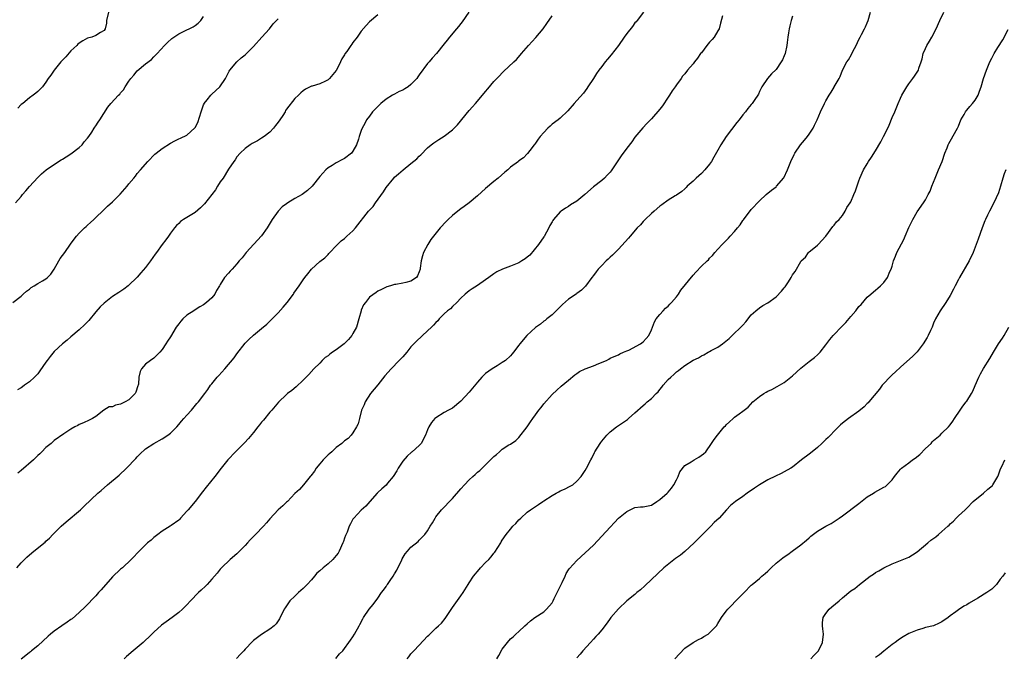
# Model space of a CAD drawing. Units: inches. Extents: x 2580000 to 2583000, y 1521000 to 1524000.
# Drawn here: x 2582093 to 2582330, y 1521737 to 1521891 of the extents above; entities that cross this region are included whole.
import ezdxf

# ---------------------------------------------------------------- set-up
doc = ezdxf.new("R2010")
doc.units = ezdxf.units.IN
doc.header["$MEASUREMENT"] = 0
doc.layers.add('LD25801521_10ft', color=72, linetype='Continuous')

msp = doc.modelspace()

# ---------------------------------------------------------------- linework, layer by layer
at = {"layer": 'LD25801521_10ft'}
for points, elevation in [([(2582091, 1521822.98), (2582093, 1521824.51), (2582093.54, 1521825), (2582094.29, 1521825.71), (2582095, 1521826.22), (2582095.4, 1521826.6), (2582096.12, 1521827), (2582097, 1521827.55), (2582098.19, 1521828.19), (2582099, 1521828.66), (2582099.4, 1521829), (2582100.15, 1521829.85), (2582101, 1521830.98), (2582102.12, 1521833), (2582102.45, 1521833.55), (2582103, 1521834.28), (2582103.51, 1521835), (2582104.93, 1521837.07), (2582105.78, 1521838.22), (2582106.38, 1521839), (2582107, 1521839.7), (2582108.32, 1521841), (2582108.68, 1521841.32), (2582109, 1521841.65), (2582109.74, 1521842.26), (2582110.52, 1521843), (2582111, 1521843.49), (2582112.8, 1521845.2), (2582113.8, 1521846.2), (2582115, 1521847.25), (2582116.89, 1521849.11), (2582118.55, 1521851), (2582119, 1521851.61), (2582120.19, 1521853), (2582120.55, 1521853.45), (2582121, 1521854.07), (2582121.77, 1521855), (2582123.52, 1521857), (2582125.25, 1521858.75), (2582125.56, 1521859), (2582127, 1521860.08), (2582129, 1521861.39), (2582130.06, 1521861.94), (2582131, 1521862.48), (2582131.41, 1521862.59), (2582133, 1521863.31), (2582134.92, 1521865.08), (2582135, 1521865.2), (2582135.58, 1521866.42), (2582136.41, 1521869), (2582136.54, 1521869.46), (2582137, 1521870.61), (2582137.1, 1521870.9), (2582137.16, 1521871), (2582137.89, 1521871.89), (2582138.76, 1521873), (2582138.88, 1521873.12), (2582139, 1521873.22), (2582140.95, 1521875), (2582142.25, 1521877), (2582143.2, 1521878.8), (2582143.34, 1521879), (2582144.99, 1521881), (2582146.03, 1521881.97), (2582147, 1521882.73), (2582149, 1521884.74), (2582151.07, 1521887), (2582152.86, 1521889), (2582153.8, 1521890.2), (2582154.6, 1521891), (2582155, 1521891.43)], 8370), ([(2582091.64, 1521847), (2582093, 1521848.56), (2582093.35, 1521849), (2582094.12, 1521849.88), (2582095.03, 1521850.97), (2582097, 1521853.12), (2582097.96, 1521854.04), (2582099.03, 1521855), (2582101.99, 1521857), (2582102.63, 1521857.37), (2582103, 1521857.54), (2582103.86, 1521858.14), (2582105, 1521858.82), (2582107, 1521860.38), (2582107.7, 1521861), (2582108.24, 1521861.76), (2582109, 1521862.59), (2582109.33, 1521863), (2582110.02, 1521864.02), (2582110.63, 1521865), (2582110.76, 1521865.24), (2582111, 1521865.55), (2582111.55, 1521866.45), (2582111.95, 1521867), (2582113.94, 1521870.06), (2582114.66, 1521871), (2582116.51, 1521873), (2582116.77, 1521873.23), (2582117, 1521873.51), (2582117.73, 1521874.27), (2582118.13, 1521875), (2582119, 1521876.37), (2582119.43, 1521877), (2582120.2, 1521877.8), (2582121, 1521878.89), (2582123, 1521880.56), (2582124.41, 1521881.59), (2582125, 1521882.24), (2582125.41, 1521882.59), (2582125.8, 1521883), (2582127.6, 1521885), (2582128.29, 1521885.71), (2582129.34, 1521886.66), (2582131, 1521887.75), (2582133, 1521888.77), (2582133.55, 1521889), (2582134.52, 1521889.48), (2582135, 1521889.81), (2582135.68, 1521890.32), (2582136.3, 1521891), (2582137, 1521891.93)], 8380), ([(2582091.98, 1521759), (2582093, 1521760.22), (2582094.41, 1521761.59), (2582095, 1521762.11), (2582096.05, 1521763), (2582098.79, 1521765.21), (2582099, 1521765.41), (2582099.84, 1521766.16), (2582100.64, 1521767), (2582102.65, 1521769), (2582103.89, 1521770.11), (2582107.3, 1521773), (2582108.18, 1521773.82), (2582111.51, 1521777), (2582112.33, 1521777.67), (2582113.86, 1521779), (2582116.66, 1521781.34), (2582118.42, 1521783), (2582120.65, 1521785.35), (2582121, 1521785.75), (2582121.62, 1521786.38), (2582123, 1521787.66), (2582124.98, 1521789), (2582127, 1521790.09), (2582128.34, 1521791), (2582129, 1521791.49), (2582130.52, 1521793), (2582131, 1521793.53), (2582131.65, 1521794.35), (2582132.27, 1521795), (2582133, 1521795.84), (2582134.05, 1521797), (2582135.4, 1521798.6), (2582135.8, 1521799), (2582137.31, 1521801), (2582138.01, 1521801.99), (2582138.67, 1521803), (2582139, 1521803.39), (2582140.28, 1521805), (2582140.64, 1521805.36), (2582142.13, 1521807), (2582144.36, 1521809.64), (2582145, 1521810.57), (2582147, 1521813.15), (2582147.92, 1521814.08), (2582149, 1521815.09), (2582151, 1521816.68), (2582152.24, 1521817.76), (2582153, 1521818.45), (2582153.51, 1521819), (2582155, 1521820.52), (2582156.18, 1521821.82), (2582157.17, 1521823), (2582158.66, 1521825), (2582158.79, 1521825.21), (2582160.05, 1521827), (2582161, 1521828.43), (2582161.44, 1521829), (2582162.1, 1521829.9), (2582163, 1521831.01), (2582165, 1521832.88), (2582166.23, 1521833.77), (2582167, 1521834.57), (2582167.23, 1521834.77), (2582167.42, 1521835), (2582169, 1521836.63), (2582169.29, 1521837), (2582170.19, 1521837.81), (2582171, 1521838.45), (2582171.55, 1521839), (2582173, 1521840.28), (2582173.63, 1521841), (2582176.77, 1521845), (2582177, 1521845.27), (2582177.86, 1521846.14), (2582178.42, 1521847), (2582180.37, 1521849.63), (2582181, 1521850.75), (2582182.83, 1521853), (2582183, 1521853.17), (2582184.02, 1521853.98), (2582185.11, 1521855), (2582187, 1521856.47), (2582188.39, 1521857.61), (2582189, 1521858.24), (2582189.4, 1521858.6), (2582191, 1521860.25), (2582191.86, 1521861), (2582192.48, 1521861.52), (2582193.7, 1521862.3), (2582195, 1521863.1), (2582197, 1521864.62), (2582198.2, 1521865.8), (2582201, 1521869.25), (2582201.84, 1521870.16), (2582202.54, 1521871), (2582204.27, 1521873), (2582205, 1521873.87), (2582205.53, 1521874.47), (2582207, 1521876.26), (2582208.35, 1521877.65), (2582209, 1521878.4), (2582209.33, 1521878.67), (2582211.78, 1521881), (2582212.42, 1521881.58), (2582213.35, 1521882.65), (2582213.61, 1521883), (2582215.3, 1521885), (2582217.08, 1521886.92), (2582218.84, 1521889), (2582219.76, 1521890.24), (2582221, 1521892.09)], 8340), ([(2582179, 1521892.37), (2582177, 1521890.67), (2582176.2, 1521889.8), (2582175, 1521888.42), (2582174, 1521887), (2582173, 1521885.66), (2582172.71, 1521885.29), (2582172.53, 1521885), (2582171.53, 1521883.52), (2582171.09, 1521882.91), (2582171, 1521882.74), (2582170.29, 1521881.71), (2582170.01, 1521881), (2582169.05, 1521879), (2582169, 1521878.92), (2582167.35, 1521877), (2582167, 1521876.7), (2582166.39, 1521876.39), (2582165, 1521875.74), (2582163.16, 1521875.16), (2582163, 1521875.13), (2582161.55, 1521874.45), (2582161, 1521874.04), (2582160.43, 1521873.57), (2582159.88, 1521873), (2582159, 1521872.14), (2582157, 1521869.61), (2582156.75, 1521869.25), (2582156.64, 1521869), (2582156.07, 1521868.07), (2582155.37, 1521867), (2582155, 1521866.48), (2582154.35, 1521865.65), (2582153.88, 1521865), (2582153, 1521864.07), (2582151.57, 1521863), (2582151, 1521862.59), (2582150, 1521862), (2582149, 1521861.45), (2582148.69, 1521861.31), (2582148.23, 1521861), (2582147, 1521860.08), (2582145.79, 1521859), (2582145, 1521858.09), (2582144.59, 1521857.41), (2582144.26, 1521857), (2582143, 1521855.13), (2582141.7, 1521853), (2582141, 1521852.04), (2582140.38, 1521851), (2582139.88, 1521850.12), (2582139, 1521849.05), (2582137.23, 1521846.77), (2582137, 1521846.57), (2582136.23, 1521845.77), (2582135, 1521844.71), (2582133, 1521843.45), (2582132.14, 1521843), (2582131.45, 1521842.55), (2582131, 1521842.05), (2582130.45, 1521841.55), (2582130, 1521841), (2582129, 1521839.66), (2582128.54, 1521839), (2582127.87, 1521838.13), (2582127, 1521836.94), (2582125.66, 1521835), (2582125.36, 1521834.64), (2582124.22, 1521833), (2582123, 1521831.45), (2582121.84, 1521830.16), (2582121, 1521829.12), (2582120.88, 1521829), (2582119, 1521827.14), (2582118.82, 1521827), (2582117.77, 1521826.23), (2582116.59, 1521825.41), (2582115, 1521824.39), (2582113, 1521822.83), (2582112.08, 1521821.92), (2582111, 1521820.7), (2582109.33, 1521818.67), (2582109, 1521818.3), (2582108.36, 1521817.64), (2582107, 1521816.37), (2582105, 1521814.69), (2582104.11, 1521813.89), (2582103, 1521813), (2582101, 1521811.14), (2582100.04, 1521809.96), (2582099.28, 1521809), (2582099, 1521808.62), (2582097.53, 1521806.47), (2582097, 1521805.81), (2582096.61, 1521805.39), (2582096.22, 1521805), (2582095, 1521803.84), (2582093.83, 1521803), (2582093.33, 1521802.67), (2582093, 1521802.39), (2582092.12, 1521801.88)], 8360), ([(2582200.92, 1521893), (2582199.35, 1521890.65), (2582199, 1521890.26), (2582198.47, 1521889.53), (2582197.99, 1521889), (2582196.28, 1521887), (2582195.73, 1521886.27), (2582195, 1521885.38), (2582193.14, 1521883), (2582192.12, 1521881.88), (2582191.4, 1521881), (2582191, 1521880.58), (2582189, 1521877.91), (2582188.62, 1521877.38), (2582188.37, 1521877), (2582187, 1521875.54), (2582186.29, 1521875), (2582185.52, 1521874.48), (2582185, 1521874.19), (2582184.17, 1521873.83), (2582183, 1521873.23), (2582182.83, 1521873.17), (2582182.52, 1521873), (2582181, 1521872), (2582179.69, 1521871), (2582178.38, 1521869.62), (2582177.75, 1521869), (2582177, 1521867.89), (2582176.31, 1521867), (2582175.84, 1521866.16), (2582175.22, 1521865), (2582175, 1521864.47), (2582174.54, 1521863), (2582174.36, 1521862.36), (2582173.87, 1521861), (2582173, 1521859.45), (2582172.63, 1521859), (2582171, 1521857.68), (2582170.52, 1521857.48), (2582169, 1521856.64), (2582168.02, 1521856.02), (2582167, 1521855.44), (2582166.48, 1521855), (2582165, 1521853.36), (2582163.18, 1521851), (2582162.02, 1521849.98), (2582160.75, 1521849), (2582159, 1521848.05), (2582157.29, 1521847), (2582157, 1521846.81), (2582155.97, 1521846.03), (2582154.97, 1521845.03), (2582153.55, 1521843), (2582152.32, 1521841), (2582151, 1521839.08), (2582147.24, 1521835), (2582146.26, 1521833.74), (2582145.58, 1521833), (2582145, 1521832.28), (2582143.86, 1521831), (2582143.43, 1521830.57), (2582143, 1521830.08), (2582142.08, 1521829), (2582141, 1521827.31), (2582140.83, 1521827), (2582140.13, 1521825.87), (2582139.67, 1521825), (2582139, 1521824.12), (2582137.73, 1521823), (2582137, 1521822.4), (2582136.09, 1521821.91), (2582135, 1521821.2), (2582134.64, 1521821), (2582133, 1521819.91), (2582132.01, 1521819), (2582131.51, 1521818.49), (2582131, 1521817.85), (2582130.39, 1521817), (2582129, 1521814.68), (2582128.33, 1521813.67), (2582127.93, 1521813), (2582127, 1521811.62), (2582126.47, 1521811), (2582125, 1521809.58), (2582124.22, 1521809), (2582123, 1521808.14), (2582122.06, 1521807), (2582121.67, 1521806.33), (2582121.41, 1521805), (2582121.3, 1521803.3), (2582121.22, 1521803), (2582121.16, 1521802.84), (2582120.65, 1521801.35), (2582120.49, 1521801), (2582119, 1521799.51), (2582118.1, 1521799), (2582117, 1521798.49), (2582115.78, 1521798.22), (2582115, 1521797.84), (2582114.22, 1521797.78), (2582112.99, 1521797), (2582111, 1521795.47), (2582110.21, 1521795), (2582109.4, 1521794.6), (2582108.06, 1521793.94), (2582107, 1521793.57), (2582106.65, 1521793.35), (2582105.93, 1521793), (2582105, 1521792.44), (2582103.33, 1521791.33), (2582101, 1521789.67), (2582100.22, 1521789), (2582099, 1521788.02), (2582098.02, 1521787), (2582097.5, 1521786.5), (2582097, 1521786.06), (2582095.97, 1521785), (2582093, 1521782.45), (2582092.19, 1521781.81)], 8350), ([(2582114.11, 1521893), (2582113.63, 1521891), (2582113.63, 1521890.37), (2582113.3, 1521889), (2582113, 1521888.58), (2582112.11, 1521888.11), (2582111, 1521887.38), (2582110.09, 1521887), (2582109, 1521886.69), (2582107.9, 1521886.1), (2582107, 1521885.54), (2582106.72, 1521885.28), (2582106.46, 1521885), (2582105, 1521883.65), (2582103.76, 1521882.24), (2582102.57, 1521881), (2582100.95, 1521879), (2582100.16, 1521877.84), (2582099.56, 1521877), (2582099, 1521876.11), (2582098.13, 1521875), (2582097, 1521873.89), (2582096.53, 1521873.47), (2582095.95, 1521873), (2582095, 1521872.33), (2582093.43, 1521871), (2582093, 1521870.7), (2582092.19, 1521869.81)], 8390), ([(2582243.04, 1521893), (2582241.56, 1521891), (2582241.3, 1521890.7), (2582241, 1521890.46), (2582240.43, 1521889.57), (2582239, 1521887.89), (2582238.43, 1521887), (2582237, 1521884.95), (2582235.29, 1521882.71), (2582234.36, 1521881.64), (2582233.83, 1521881), (2582233, 1521879.91), (2582232.26, 1521879), (2582231.76, 1521878.24), (2582231, 1521877.04), (2582229.67, 1521875), (2582229.4, 1521874.6), (2582228.55, 1521873.45), (2582227, 1521871.68), (2582226.35, 1521871), (2582224.82, 1521869.18), (2582223, 1521867.42), (2582222.49, 1521867), (2582221, 1521865.95), (2582220.52, 1521865.48), (2582219.99, 1521865), (2582219, 1521863.98), (2582218.13, 1521863), (2582217.67, 1521862.33), (2582216.84, 1521861.16), (2582216.68, 1521861), (2582215.65, 1521859.65), (2582215.11, 1521858.89), (2582215, 1521858.81), (2582214.13, 1521857.87), (2582213, 1521857.11), (2582212.89, 1521857), (2582211, 1521855.58), (2582210.37, 1521855), (2582209.61, 1521854.39), (2582208.02, 1521853), (2582207, 1521852.16), (2582205, 1521850.46), (2582203, 1521848.69), (2582201, 1521847.04), (2582199.85, 1521846.15), (2582199, 1521845.55), (2582198.26, 1521845), (2582197, 1521843.96), (2582195.93, 1521843), (2582195.46, 1521842.54), (2582194.04, 1521841), (2582192.41, 1521839), (2582191.82, 1521838.18), (2582191.03, 1521837), (2582190.02, 1521835), (2582189.77, 1521834.23), (2582189.45, 1521833), (2582189.23, 1521831.23), (2582189.18, 1521831), (2582189, 1521830.34), (2582188.57, 1521829.43), (2582188.3, 1521829), (2582187, 1521828.12), (2582185.78, 1521827.78), (2582185, 1521827.62), (2582183.31, 1521827.31), (2582183, 1521827.29), (2582182.09, 1521827), (2582181.21, 1521826.79), (2582181, 1521826.71), (2582179.92, 1521826.08), (2582179, 1521825.69), (2582178.64, 1521825.36), (2582177, 1521824.24), (2582176.02, 1521823), (2582175.59, 1521822.41), (2582175, 1521821.12), (2582174.96, 1521821), (2582174.44, 1521819), (2582173.83, 1521817), (2582173, 1521815.47), (2582172.72, 1521815), (2582171.94, 1521814.06), (2582171, 1521813.12), (2582170.85, 1521813), (2582169, 1521811.57), (2582168.06, 1521811), (2582167.45, 1521810.55), (2582167, 1521810.12), (2582166.29, 1521809.71), (2582165.57, 1521809), (2582165, 1521808.38), (2582163.59, 1521807), (2582162.36, 1521805.64), (2582161, 1521804.24), (2582159.35, 1521802.65), (2582158.25, 1521801.75), (2582157.21, 1521801), (2582157, 1521800.82), (2582155.04, 1521798.96), (2582153.43, 1521797), (2582153, 1521796.51), (2582151.41, 1521794.59), (2582151, 1521794.13), (2582150.5, 1521793.5), (2582150.07, 1521793), (2582149, 1521791.64), (2582147.82, 1521790.18), (2582146.86, 1521789.14), (2582144.73, 1521787), (2582142.83, 1521785), (2582141.24, 1521783), (2582139.75, 1521781), (2582137.6, 1521778.4), (2582136.72, 1521777.28), (2582135, 1521774.96), (2582133.26, 1521773), (2582133, 1521772.63), (2582131.44, 1521771), (2582131.25, 1521770.75), (2582131, 1521770.48), (2582129.21, 1521769.21), (2582128.97, 1521769.03), (2582127, 1521767.81), (2582125.94, 1521767), (2582125, 1521766.32), (2582124.33, 1521765.67), (2582123.51, 1521765), (2582123, 1521764.54), (2582121.46, 1521763), (2582121.25, 1521762.75), (2582121, 1521762.51), (2582120.29, 1521761.71), (2582119.58, 1521761), (2582117.43, 1521759), (2582117, 1521758.65), (2582115, 1521756.83), (2582112.3, 1521753.7), (2582111.65, 1521753), (2582111, 1521752.25), (2582108.42, 1521749.58), (2582107, 1521748.23), (2582105.32, 1521746.68), (2582105, 1521746.49), (2582104.14, 1521745.86), (2582102.79, 1521745), (2582101, 1521743.72), (2582100.06, 1521743), (2582099.52, 1521742.48), (2582097, 1521740.18), (2582095.52, 1521739), (2582095.24, 1521738.76), (2582095, 1521738.59), (2582094.13, 1521737.87), (2582093, 1521736.98)], 8330), ([(2582262.11, 1521892.11), (2582261.62, 1521890.38), (2582261.28, 1521889), (2582261, 1521888.47), (2582260.05, 1521887), (2582259.58, 1521886.42), (2582259, 1521885.77), (2582258.61, 1521885.39), (2582258.3, 1521885), (2582257, 1521883.21), (2582256.83, 1521883), (2582256.07, 1521881.93), (2582255.35, 1521881), (2582255, 1521880.52), (2582253.62, 1521879), (2582253, 1521878.16), (2582252.46, 1521877.54), (2582252.1, 1521877), (2582251, 1521875.51), (2582250.68, 1521875), (2582249.97, 1521874.03), (2582249.34, 1521873), (2582249, 1521872.49), (2582247.6, 1521870.4), (2582247, 1521869.59), (2582245, 1521867.28), (2582243.86, 1521866.14), (2582242.89, 1521865.11), (2582241, 1521862.86), (2582240.26, 1521861.74), (2582239, 1521860.16), (2582237.64, 1521858.36), (2582235.23, 1521854.77), (2582235, 1521854.45), (2582234.32, 1521853.68), (2582233.66, 1521853), (2582233, 1521852.43), (2582231, 1521850.88), (2582228.92, 1521849), (2582227, 1521847.43), (2582225.48, 1521846.52), (2582225, 1521846.16), (2582224.27, 1521845.73), (2582223.22, 1521845), (2582223, 1521844.81), (2582221.38, 1521843), (2582221.21, 1521842.79), (2582221, 1521842.47), (2582220.47, 1521841.53), (2582220.25, 1521841), (2582219.07, 1521838.93), (2582219, 1521838.85), (2582217.77, 1521837), (2582215.62, 1521834.38), (2582215, 1521833.89), (2582214.49, 1521833.51), (2582213.71, 1521833), (2582213, 1521832.58), (2582211, 1521831.73), (2582209.05, 1521831), (2582207.66, 1521830.34), (2582207, 1521829.87), (2582205.73, 1521829), (2582205, 1521828.43), (2582203, 1521827.09), (2582201.73, 1521826.27), (2582201, 1521825.79), (2582200.08, 1521825), (2582199, 1521824.02), (2582198.04, 1521823), (2582197, 1521822.05), (2582196.52, 1521821.48), (2582195.83, 1521821), (2582195, 1521820.21), (2582193.79, 1521819), (2582193.43, 1521818.57), (2582193, 1521818.15), (2582192.46, 1521817.54), (2582191.91, 1521817), (2582191, 1521816.13), (2582188.31, 1521813.69), (2582187, 1521812.26), (2582185.96, 1521811), (2582185, 1521809.89), (2582184.17, 1521809), (2582182.23, 1521807), (2582180.72, 1521805.28), (2582179, 1521803.12), (2582177.26, 1521801), (2582175.97, 1521799), (2582175.69, 1521798.31), (2582175.1, 1521797), (2582174.57, 1521795), (2582174.27, 1521793.73), (2582173.87, 1521793), (2582173, 1521791.55), (2582172.56, 1521791), (2582171.82, 1521790.18), (2582171, 1521789.65), (2582170.3, 1521789), (2582169, 1521788.04), (2582167.94, 1521787), (2582167.44, 1521786.56), (2582167, 1521786.23), (2582166.4, 1521785.6), (2582165.79, 1521785), (2582165, 1521784.08), (2582164.1, 1521783), (2582163.7, 1521782.3), (2582162.86, 1521781.14), (2582162.72, 1521781), (2582161.08, 1521779), (2582160.09, 1521777.91), (2582159, 1521776.93), (2582157.22, 1521775), (2582157, 1521774.8), (2582156.1, 1521773.9), (2582155, 1521772.94), (2582153, 1521770.81), (2582152.14, 1521769.86), (2582151.41, 1521769), (2582149.49, 1521767), (2582148.25, 1521765.75), (2582147.62, 1521765), (2582147, 1521764.34), (2582145.63, 1521763), (2582145.33, 1521762.67), (2582145, 1521762.36), (2582143.43, 1521761), (2582141.34, 1521759), (2582141, 1521758.64), (2582140.28, 1521757.72), (2582139, 1521756.25), (2582137.86, 1521755), (2582137.43, 1521754.57), (2582136.41, 1521753.59), (2582135.81, 1521753), (2582133.86, 1521751), (2582133, 1521750.06), (2582132.45, 1521749.55), (2582131.91, 1521749), (2582131, 1521748.2), (2582129.45, 1521747), (2582128, 1521746), (2582126.86, 1521745.14), (2582125, 1521743.5), (2582123.76, 1521742.24), (2582123, 1521741.56), (2582122.41, 1521741), (2582121, 1521739.75), (2582120.02, 1521739), (2582118.43, 1521737.57), (2582117.83, 1521737)], 8320), ([(2582279, 1521892.07), (2582278.65, 1521891), (2582278.29, 1521889.71), (2582278.16, 1521889), (2582278.03, 1521888.03), (2582277.85, 1521887), (2582277.7, 1521885.7), (2582277.6, 1521885), (2582277.2, 1521883), (2582277, 1521882.43), (2582276.53, 1521881.47), (2582276.26, 1521881), (2582275, 1521879.2), (2582273.9, 1521878.1), (2582272.92, 1521877), (2582271.56, 1521875), (2582271, 1521873.85), (2582270.75, 1521873.25), (2582269.71, 1521871.71), (2582269.26, 1521871), (2582269, 1521870.72), (2582268.23, 1521869.77), (2582267.64, 1521869), (2582267, 1521868.27), (2582266.09, 1521867), (2582265.59, 1521866.41), (2582263, 1521863.03), (2582261.69, 1521861), (2582261, 1521859.74), (2582259.98, 1521858.02), (2582259.41, 1521857), (2582259, 1521856.35), (2582257.86, 1521855), (2582257, 1521854.08), (2582255.77, 1521853), (2582255, 1521852.27), (2582253.59, 1521851), (2582253.31, 1521850.69), (2582253, 1521850.4), (2582252.28, 1521849.72), (2582251, 1521848.86), (2582250.67, 1521848.67), (2582249, 1521847.62), (2582247.5, 1521846.5), (2582247, 1521846.23), (2582245.66, 1521845), (2582245, 1521844.46), (2582243.48, 1521843), (2582243.25, 1521842.75), (2582243, 1521842.53), (2582242.29, 1521841.71), (2582241.54, 1521841), (2582239.81, 1521839), (2582239.47, 1521838.53), (2582237, 1521835.82), (2582235.59, 1521834.41), (2582235, 1521833.9), (2582234.55, 1521833.45), (2582234.07, 1521833), (2582233, 1521831.94), (2582232.15, 1521831), (2582231.64, 1521830.36), (2582231, 1521829.5), (2582230.59, 1521829), (2582229.06, 1521826.94), (2582228.07, 1521825.93), (2582227, 1521825.14), (2582226.83, 1521825), (2582225, 1521823.76), (2582223.51, 1521822.49), (2582221.96, 1521821), (2582221, 1521820), (2582219.78, 1521819), (2582219.37, 1521818.63), (2582219, 1521818.44), (2582218.23, 1521817.77), (2582217, 1521816.95), (2582214.9, 1521815), (2582213.21, 1521813), (2582213, 1521812.65), (2582211.71, 1521811), (2582211.43, 1521810.57), (2582211, 1521810.14), (2582209.77, 1521809), (2582209, 1521808.47), (2582207.74, 1521807.74), (2582206.6, 1521807), (2582205, 1521805.85), (2582204.55, 1521805.45), (2582204.11, 1521805), (2582203, 1521803.74), (2582201, 1521801.37), (2582199, 1521799.18), (2582197, 1521797.52), (2582196.67, 1521797.33), (2582196.03, 1521797), (2582195, 1521796.43), (2582193, 1521795.2), (2582192.78, 1521795), (2582191.93, 1521794.07), (2582191.3, 1521793), (2582191, 1521792.28), (2582190.52, 1521791), (2582189.49, 1521789), (2582189, 1521788.5), (2582187.31, 1521787), (2582187.12, 1521786.88), (2582186.05, 1521785.95), (2582185, 1521784.72), (2582183.94, 1521783), (2582183.59, 1521782.41), (2582182.69, 1521781), (2582181.37, 1521779.37), (2582181.05, 1521778.95), (2582180, 1521778), (2582179, 1521777.14), (2582178.81, 1521777), (2582177.09, 1521775), (2582176.14, 1521773.86), (2582175, 1521772.88), (2582173.22, 1521771), (2582173.12, 1521770.88), (2582173, 1521770.7), (2582172.39, 1521769.61), (2582172.12, 1521769), (2582171.58, 1521767.58), (2582171.23, 1521766.77), (2582171, 1521766.11), (2582170.69, 1521765.31), (2582170.6, 1521765), (2582169.72, 1521763), (2582169.45, 1521762.55), (2582169, 1521761.94), (2582168.13, 1521761), (2582167, 1521759.92), (2582165.79, 1521759), (2582165, 1521758.23), (2582164.33, 1521757.67), (2582163.77, 1521757), (2582163, 1521756.11), (2582162, 1521755), (2582161, 1521754.02), (2582160.45, 1521753.55), (2582159.88, 1521753), (2582159, 1521752.19), (2582157.83, 1521751), (2582157, 1521749.85), (2582156.66, 1521749.34), (2582156.45, 1521749), (2582155.31, 1521746.69), (2582155, 1521746.18), (2582154.53, 1521745.47), (2582154.04, 1521745), (2582153, 1521744.17), (2582151, 1521742.93), (2582149, 1521741.46), (2582148.76, 1521741.24), (2582147, 1521739.38), (2582146.67, 1521739), (2582145.86, 1521738.14), (2582144.91, 1521737.09)], 8310), ([(2582168.86, 1521737.14), (2582169.77, 1521738.23), (2582170.59, 1521739), (2582172.45, 1521741.55), (2582173, 1521742.32), (2582173.4, 1521743), (2582174.5, 1521745), (2582174.69, 1521745.31), (2582175.35, 1521746.65), (2582175.55, 1521747), (2582176.92, 1521749), (2582177.87, 1521750.13), (2582179, 1521751.68), (2582179.87, 1521753), (2582180.39, 1521753.61), (2582181, 1521754.46), (2582181.21, 1521754.79), (2582181.32, 1521755), (2582181.95, 1521755.95), (2582182.67, 1521757), (2582183, 1521757.52), (2582183.55, 1521758.45), (2582183.84, 1521759), (2582184.69, 1521760.69), (2582184.88, 1521761.12), (2582185.63, 1521762.37), (2582186.17, 1521763), (2582187, 1521763.93), (2582188.69, 1521765.31), (2582189, 1521765.68), (2582190.36, 1521767), (2582191, 1521767.94), (2582191.64, 1521769), (2582192.18, 1521769.82), (2582192.81, 1521771), (2582193, 1521771.29), (2582194.35, 1521773), (2582194.67, 1521773.33), (2582195, 1521773.64), (2582196.26, 1521775), (2582197, 1521775.72), (2582199, 1521778.03), (2582199.88, 1521779), (2582201, 1521780.22), (2582201.88, 1521781), (2582202.49, 1521781.51), (2582203, 1521782.04), (2582203.58, 1521782.42), (2582204.14, 1521783), (2582205, 1521783.84), (2582206.14, 1521785), (2582206.6, 1521785.4), (2582207, 1521785.87), (2582207.65, 1521786.35), (2582208.31, 1521787), (2582209, 1521787.57), (2582210.61, 1521788.61), (2582211, 1521788.83), (2582212.31, 1521789.69), (2582213, 1521790.45), (2582214.99, 1521793.01), (2582215.83, 1521794.17), (2582216.37, 1521795), (2582217, 1521795.88), (2582217.81, 1521797), (2582218.36, 1521797.64), (2582219, 1521798.57), (2582221, 1521800.81), (2582222.17, 1521801.83), (2582223.21, 1521802.79), (2582225, 1521804.27), (2582226.46, 1521805.54), (2582227, 1521805.89), (2582227.63, 1521806.37), (2582229, 1521806.97), (2582231, 1521807.74), (2582232.26, 1521808.26), (2582234.13, 1521809), (2582234.69, 1521809.31), (2582235, 1521809.52), (2582236.01, 1521809.99), (2582237, 1521810.37), (2582237.37, 1521810.63), (2582238.22, 1521811), (2582239, 1521811.3), (2582239.51, 1521811.51), (2582242.29, 1521813), (2582243, 1521813.46), (2582243.73, 1521814.27), (2582244.32, 1521815), (2582245, 1521816.41), (2582245.24, 1521817), (2582245.67, 1521818.33), (2582246.13, 1521819), (2582247, 1521820.09), (2582247.76, 1521821), (2582248.38, 1521821.62), (2582249, 1521822.13), (2582249.42, 1521822.58), (2582249.84, 1521823), (2582251, 1521824.33), (2582251.5, 1521825), (2582252.08, 1521825.92), (2582255, 1521829.53), (2582255.67, 1521830.33), (2582257, 1521831.7), (2582258.36, 1521833), (2582258.7, 1521833.3), (2582259, 1521833.63), (2582259.7, 1521834.3), (2582260.21, 1521835), (2582261, 1521835.83), (2582262.02, 1521837), (2582263, 1521837.96), (2582263.54, 1521838.46), (2582263.98, 1521839), (2582265, 1521840.14), (2582265.75, 1521841), (2582266.32, 1521841.68), (2582267, 1521842.75), (2582267.12, 1521842.88), (2582269, 1521845.43), (2582271, 1521847.51), (2582272.62, 1521849), (2582273.92, 1521850.08), (2582275, 1521850.86), (2582275.15, 1521851), (2582276.92, 1521853.08), (2582277.74, 1521855), (2582278.55, 1521857), (2582279.34, 1521858.66), (2582279.54, 1521859), (2582280.9, 1521861), (2582281.86, 1521862.14), (2582282.62, 1521863), (2582283, 1521863.54), (2582283.92, 1521865), (2582284.29, 1521865.71), (2582284.9, 1521867), (2582285.75, 1521869), (2582286.67, 1521871), (2582287, 1521871.64), (2582287.83, 1521873), (2582288.32, 1521873.68), (2582289, 1521874.93), (2582289.04, 1521874.96), (2582290.23, 1521877), (2582290.49, 1521877.51), (2582291.03, 1521879), (2582292.11, 1521881), (2582292.46, 1521881.54), (2582293.2, 1521882.8), (2582293.55, 1521883.55), (2582294.32, 1521885), (2582295, 1521886.38), (2582295.27, 1521887), (2582295.6, 1521887.6), (2582296.32, 1521889), (2582296.54, 1521889.46), (2582297, 1521890.39), (2582297.24, 1521891), (2582297.79, 1521893)], 8300), ([(2582186.07, 1521737), (2582186.49, 1521737.51), (2582187, 1521738.21), (2582187.39, 1521738.61), (2582187.67, 1521739), (2582189, 1521740.37), (2582191, 1521742.5), (2582191.28, 1521742.72), (2582191.53, 1521743), (2582193, 1521744.47), (2582193.63, 1521745), (2582194.34, 1521745.66), (2582195.22, 1521746.78), (2582197, 1521749.45), (2582199, 1521752.21), (2582199.54, 1521753), (2582200.76, 1521755), (2582201, 1521755.33), (2582202.03, 1521757), (2582203.44, 1521758.56), (2582203.76, 1521759), (2582205, 1521760.24), (2582205.74, 1521761), (2582206.35, 1521761.65), (2582207, 1521762.56), (2582207.23, 1521762.77), (2582208.64, 1521765), (2582208.76, 1521765.24), (2582209, 1521765.63), (2582209.95, 1521767), (2582211, 1521768.32), (2582211.59, 1521769), (2582212.29, 1521769.71), (2582213, 1521770.54), (2582213.48, 1521771), (2582215, 1521772.41), (2582215.81, 1521773), (2582216.55, 1521773.45), (2582217, 1521773.81), (2582217.76, 1521774.24), (2582218.76, 1521775), (2582219, 1521775.14), (2582221, 1521776.41), (2582222.02, 1521777), (2582222.67, 1521777.33), (2582223, 1521777.54), (2582224.01, 1521777.99), (2582225.35, 1521778.65), (2582225.99, 1521779), (2582227, 1521779.89), (2582228.02, 1521781), (2582229, 1521782.46), (2582229.31, 1521783), (2582230.32, 1521785), (2582230.59, 1521785.41), (2582231.21, 1521786.79), (2582231.32, 1521787), (2582232.6, 1521789), (2582232.78, 1521789.22), (2582233, 1521789.55), (2582234.24, 1521791), (2582235, 1521791.75), (2582236.56, 1521793), (2582236.82, 1521793.18), (2582239.21, 1521794.79), (2582239.47, 1521795), (2582241, 1521796.36), (2582243, 1521798.16), (2582243.47, 1521798.53), (2582243.96, 1521799), (2582245, 1521799.81), (2582246.09, 1521801), (2582246.59, 1521801.41), (2582247, 1521802.01), (2582247.48, 1521802.52), (2582247.81, 1521803), (2582249, 1521804.42), (2582249.61, 1521805), (2582250.4, 1521805.6), (2582251, 1521806.29), (2582251.45, 1521806.55), (2582251.98, 1521807), (2582253, 1521807.76), (2582255, 1521809.04), (2582256.34, 1521809.66), (2582257, 1521810.11), (2582257.61, 1521810.39), (2582258.63, 1521811), (2582259, 1521811.16), (2582259.36, 1521811.36), (2582261, 1521812.18), (2582262.09, 1521813), (2582263.72, 1521814.28), (2582264.4, 1521815), (2582266.76, 1521817.24), (2582267, 1521817.55), (2582267.71, 1521818.29), (2582269, 1521819.97), (2582270.1, 1521821), (2582271, 1521821.72), (2582271.78, 1521822.22), (2582273, 1521822.92), (2582275, 1521824.31), (2582276.31, 1521825.69), (2582277, 1521826.54), (2582277.22, 1521826.78), (2582277.98, 1521827.98), (2582278.67, 1521829), (2582279, 1521829.61), (2582279.58, 1521830.42), (2582281, 1521832.9), (2582281.09, 1521833), (2582282.08, 1521833.92), (2582282.84, 1521835), (2582283, 1521835.18), (2582284.1, 1521836.1), (2582285, 1521836.83), (2582285.17, 1521837), (2582287, 1521839), (2582288.7, 1521841.3), (2582289, 1521841.59), (2582289.59, 1521842.41), (2582290.2, 1521843), (2582291, 1521843.94), (2582291.69, 1521845), (2582292.11, 1521845.89), (2582292.87, 1521847), (2582293, 1521847.25), (2582293.77, 1521849), (2582294.12, 1521849.88), (2582295, 1521852.31), (2582295.23, 1521853), (2582296.12, 1521855), (2582297, 1521856.43), (2582297.33, 1521857), (2582298.01, 1521857.99), (2582299, 1521859.57), (2582300.28, 1521861.72), (2582300.94, 1521863), (2582301.93, 1521865), (2582302.28, 1521865.72), (2582303, 1521867.63), (2582303.62, 1521869), (2582304.44, 1521871), (2582305, 1521872.28), (2582305.36, 1521873), (2582306.54, 1521875), (2582307, 1521875.72), (2582308.01, 1521877), (2582308.42, 1521877.58), (2582309.33, 1521879), (2582309.46, 1521879.46), (2582310.01, 1521881), (2582310.22, 1521881.78), (2582310.49, 1521883), (2582311, 1521884.21), (2582311.36, 1521885), (2582312.02, 1521885.98), (2582312.58, 1521887), (2582313.6, 1521889), (2582314.48, 1521891), (2582315.42, 1521893)], 8290), ([(2582207.68, 1521737), (2582208.14, 1521737.86), (2582209, 1521739.34), (2582210.24, 1521741), (2582211, 1521741.88), (2582211.63, 1521742.37), (2582212.25, 1521743), (2582213, 1521743.62), (2582214.44, 1521745), (2582215, 1521745.47), (2582215.8, 1521746.2), (2582216.86, 1521747), (2582219, 1521748.36), (2582219.64, 1521749), (2582221, 1521750.57), (2582221.26, 1521751), (2582221.55, 1521751.55), (2582222.27, 1521753), (2582222.46, 1521753.54), (2582223.44, 1521755.44), (2582224.16, 1521757), (2582224.41, 1521757.59), (2582225, 1521758.5), (2582225.21, 1521758.79), (2582227, 1521760.78), (2582229, 1521762.57), (2582231, 1521764.47), (2582233, 1521766.6), (2582235, 1521768.83), (2582236.07, 1521769.93), (2582237.04, 1521770.96), (2582239, 1521772.61), (2582239.8, 1521773), (2582240.63, 1521773.37), (2582241, 1521773.5), (2582242.34, 1521773.66), (2582243, 1521773.7), (2582245, 1521774.12), (2582246.28, 1521775), (2582247, 1521775.46), (2582248.77, 1521777), (2582249, 1521777.22), (2582249.8, 1521778.2), (2582250.4, 1521779), (2582251, 1521780.21), (2582251.42, 1521781), (2582251.83, 1521782.17), (2582253, 1521783.63), (2582254.53, 1521784.53), (2582255, 1521784.85), (2582255.3, 1521785), (2582256.36, 1521785.64), (2582257.54, 1521786.46), (2582258.08, 1521787), (2582259.48, 1521789), (2582260.07, 1521789.93), (2582260.9, 1521791), (2582262.52, 1521793), (2582262.78, 1521793.22), (2582263, 1521793.5), (2582263.77, 1521794.23), (2582264.63, 1521795), (2582265, 1521795.29), (2582266.14, 1521796.14), (2582267, 1521796.75), (2582267.28, 1521797), (2582268.26, 1521797.74), (2582269.44, 1521799), (2582271, 1521800.27), (2582272.04, 1521801), (2582272.66, 1521801.34), (2582273, 1521801.57), (2582273.97, 1521802.03), (2582275.26, 1521802.74), (2582277, 1521803.71), (2582279, 1521805.32), (2582281, 1521807.14), (2582283, 1521808.74), (2582284.27, 1521809.73), (2582285, 1521810.34), (2582285.34, 1521810.66), (2582285.63, 1521811), (2582287, 1521812.74), (2582287.96, 1521814.04), (2582288.76, 1521815), (2582289, 1521815.26), (2582290.7, 1521817), (2582291, 1521817.33), (2582291.84, 1521818.16), (2582293, 1521819.58), (2582294.27, 1521821), (2582295, 1521822), (2582295.51, 1521822.49), (2582297, 1521824.24), (2582297.88, 1521825), (2582298.49, 1521825.51), (2582299, 1521825.96), (2582299.53, 1521826.47), (2582300.21, 1521827), (2582301, 1521827.77), (2582301.88, 1521829), (2582302.47, 1521830.47), (2582302.72, 1521831), (2582303, 1521831.73), (2582303.34, 1521833), (2582303.83, 1521834.17), (2582304.16, 1521835), (2582305.79, 1521838.21), (2582306.14, 1521839), (2582307, 1521841.07), (2582307.63, 1521842.38), (2582307.96, 1521843), (2582309, 1521844.88), (2582310.52, 1521847), (2582311, 1521847.76), (2582311.71, 1521849), (2582312.16, 1521849.84), (2582312.6, 1521851), (2582313, 1521851.96), (2582313.37, 1521853), (2582313.86, 1521854.14), (2582314.18, 1521855), (2582315.03, 1521857), (2582315.73, 1521859), (2582316.24, 1521860.24), (2582316.5, 1521861), (2582316.66, 1521861.35), (2582317, 1521861.91), (2582318.77, 1521865), (2582319, 1521865.49), (2582319.57, 1521867), (2582320.34, 1521868.34), (2582320.69, 1521869), (2582320.81, 1521869.19), (2582321, 1521869.36), (2582321.72, 1521870.28), (2582322.39, 1521871), (2582323, 1521871.81), (2582323.74, 1521873), (2582324.03, 1521873.97), (2582324.43, 1521875), (2582325.01, 1521877), (2582325.72, 1521879), (2582326.23, 1521880.23), (2582326.53, 1521881), (2582327, 1521881.94), (2582327.6, 1521883), (2582328.51, 1521884.51), (2582329.66, 1521886.34), (2582331, 1521888.83)], 8280), ([(2582330.4, 1521855), (2582330, 1521854), (2582329.66, 1521853), (2582329.12, 1521851), (2582328.6, 1521849.4), (2582327.51, 1521847), (2582326.49, 1521845), (2582326.02, 1521844.02), (2582325.51, 1521843), (2582325.35, 1521842.65), (2582324.72, 1521841), (2582323.74, 1521838.26), (2582322.52, 1521835), (2582321.6, 1521833), (2582319.24, 1521829), (2582319, 1521828.5), (2582318.19, 1521827), (2582317.81, 1521826.19), (2582317, 1521824.7), (2582315.96, 1521823), (2582314.56, 1521821), (2582313.43, 1521819), (2582313, 1521818), (2582312.61, 1521817), (2582312.24, 1521816.24), (2582311.69, 1521815), (2582311.44, 1521814.56), (2582310.44, 1521813), (2582309, 1521811.09), (2582308, 1521810), (2582305, 1521807.4), (2582303.77, 1521806.23), (2582303, 1521805.56), (2582302.44, 1521805), (2582301, 1521803.46), (2582300.62, 1521803), (2582299.94, 1521802.06), (2582297.41, 1521799), (2582297.22, 1521798.78), (2582297, 1521798.58), (2582296.22, 1521797.78), (2582295, 1521796.79), (2582292.47, 1521795), (2582291, 1521793.87), (2582290.54, 1521793.46), (2582289, 1521791.95), (2582288.13, 1521791), (2582287.57, 1521790.43), (2582287, 1521789.91), (2582286.06, 1521789), (2582285, 1521788.01), (2582283.75, 1521787), (2582283, 1521786.36), (2582281.15, 1521785), (2582279, 1521783.3), (2582278.53, 1521783), (2582277, 1521782.1), (2582276.26, 1521781.74), (2582274.88, 1521781.12), (2582273, 1521780.18), (2582271, 1521779.04), (2582269.84, 1521778.16), (2582269, 1521777.67), (2582268.63, 1521777.37), (2582268.05, 1521777), (2582267, 1521776.21), (2582265.19, 1521775), (2582264.02, 1521773.98), (2582263.04, 1521773), (2582261.27, 1521771), (2582260.12, 1521769.88), (2582259.31, 1521769), (2582256.13, 1521765.87), (2582255.3, 1521765), (2582253.05, 1521762.95), (2582251.94, 1521762.06), (2582250.79, 1521761.21), (2582247.99, 1521759), (2582245, 1521756.15), (2582243.37, 1521754.63), (2582242.3, 1521753.7), (2582241.46, 1521753), (2582241, 1521752.59), (2582239.06, 1521751), (2582237, 1521749.09), (2582235.2, 1521747), (2582235, 1521746.75), (2582234.27, 1521745.73), (2582233, 1521744.05), (2582232.14, 1521743), (2582231.58, 1521742.42), (2582231, 1521741.77), (2582230.25, 1521741), (2582228.42, 1521739), (2582227.82, 1521738.18), (2582227, 1521737.27)], 8270), ([(2582250.64, 1521737), (2582251.74, 1521738.26), (2582253, 1521739.58), (2582255, 1521740.98), (2582256.3, 1521741.7), (2582257, 1521742), (2582257.6, 1521742.4), (2582258.62, 1521743), (2582259, 1521743.28), (2582260.63, 1521745), (2582261, 1521745.54), (2582261.88, 1521747), (2582263, 1521748.54), (2582263.37, 1521749), (2582264.15, 1521749.85), (2582265.35, 1521751), (2582267.3, 1521753), (2582269, 1521754.79), (2582269.22, 1521755), (2582271, 1521756.44), (2582271.59, 1521757), (2582272.38, 1521757.62), (2582273, 1521758.21), (2582273.43, 1521758.57), (2582273.85, 1521759), (2582275, 1521760.1), (2582276.64, 1521761.36), (2582277, 1521761.67), (2582277.84, 1521762.16), (2582278.9, 1521763), (2582281, 1521764.55), (2582282.34, 1521765.66), (2582283, 1521766.25), (2582283.41, 1521766.59), (2582285, 1521767.79), (2582286.98, 1521769), (2582288.3, 1521769.7), (2582289, 1521770.13), (2582290.25, 1521771), (2582291, 1521771.49), (2582295, 1521774.53), (2582297, 1521776.1), (2582298.47, 1521777), (2582298.78, 1521777.22), (2582301, 1521778.4), (2582301.36, 1521778.64), (2582301.81, 1521779), (2582303, 1521780.22), (2582303.56, 1521781), (2582304.2, 1521781.8), (2582305, 1521782.75), (2582305.23, 1521783), (2582307, 1521784.3), (2582307.9, 1521785), (2582308.57, 1521785.43), (2582309.68, 1521786.32), (2582311, 1521787.73), (2582312.37, 1521789), (2582312.65, 1521789.35), (2582313, 1521789.71), (2582314.54, 1521791), (2582315, 1521791.43), (2582316.61, 1521793), (2582317, 1521793.46), (2582317.61, 1521794.39), (2582318.06, 1521795), (2582319.39, 1521797), (2582320, 1521798), (2582320.86, 1521799), (2582321, 1521799.19), (2582322.13, 1521801), (2582322.44, 1521801.56), (2582323.02, 1521802.98), (2582323.87, 1521805), (2582324.26, 1521805.74), (2582325, 1521807.03), (2582326.54, 1521809.46), (2582327.39, 1521811), (2582328.64, 1521813), (2582329.6, 1521814.4), (2582329.97, 1521815), (2582331.14, 1521817)], 8260), ([(2582283.36, 1521737), (2582284.15, 1521737.85), (2582285, 1521738.71), (2582285.23, 1521739), (2582286.24, 1521741), (2582286.43, 1521743), (2582286.3, 1521744.3), (2582286.17, 1521745), (2582286.17, 1521745.83), (2582286.34, 1521747), (2582287, 1521747.99), (2582287.81, 1521749), (2582288.44, 1521749.56), (2582290.2, 1521751), (2582291, 1521751.72), (2582293, 1521753.4), (2582293.98, 1521754.02), (2582295.12, 1521755), (2582297.7, 1521757), (2582298.52, 1521757.48), (2582299, 1521757.89), (2582299.75, 1521758.25), (2582301, 1521759.01), (2582303, 1521759.94), (2582306.6, 1521761.4), (2582307, 1521761.57), (2582307.92, 1521762.08), (2582309, 1521762.81), (2582311.58, 1521765), (2582312.33, 1521765.67), (2582313.5, 1521766.5), (2582314.17, 1521767), (2582315, 1521767.73), (2582316.42, 1521769), (2582316.72, 1521769.28), (2582317, 1521769.57), (2582317.76, 1521770.24), (2582318.46, 1521771), (2582319, 1521771.49), (2582320.56, 1521773), (2582321, 1521773.38), (2582322.54, 1521775), (2582324.98, 1521777.02), (2582326.08, 1521777.92), (2582327.15, 1521778.85), (2582327.27, 1521779), (2582328.49, 1521781), (2582328.6, 1521781.4), (2582329.13, 1521782.87), (2582329.43, 1521783.43), (2582330.12, 1521785)], 8250), ([(2582330.22, 1521757.78), (2582329.67, 1521757), (2582329, 1521756.22), (2582328.18, 1521755), (2582327.6, 1521754.4), (2582327, 1521753.85), (2582326.51, 1521753.49), (2582325.79, 1521753), (2582323.64, 1521751.64), (2582321.53, 1521750.47), (2582321, 1521750.04), (2582320.27, 1521749.73), (2582319, 1521748.85), (2582318.36, 1521748.36), (2582317, 1521747.38), (2582316.52, 1521747), (2582315, 1521746), (2582314.33, 1521745.67), (2582312.97, 1521745.03), (2582311, 1521744.56), (2582310.37, 1521744.37), (2582309, 1521743.99), (2582307, 1521743.11), (2582305.67, 1521742.33), (2582305, 1521741.93), (2582304.46, 1521741.54), (2582303.7, 1521741), (2582303, 1521740.48), (2582301, 1521738.92), (2582299.96, 1521738.04), (2582299, 1521737.37)], 8240)]:
    msp.add_lwpolyline(points, dxfattribs=dict(at, elevation=elevation))

doc.saveas('drawing.dxf')
